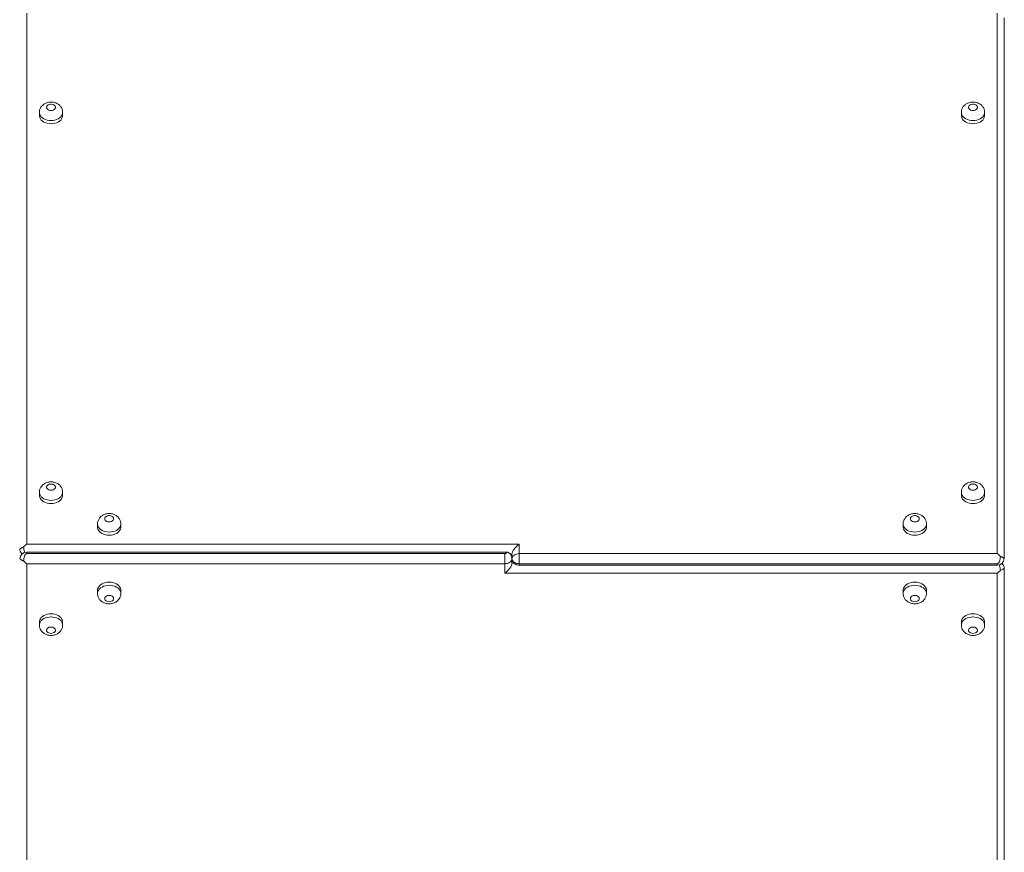
# Model space of a CAD drawing. Units: millimetres. Extents: x 31 to 184, y 45 to 227.
# Drawn here: x 107 to 114, y 110 to 116 of the extents above; entities that cross this region are included whole.
import ezdxf

# ---------------------------------------------------------------- set-up
doc = ezdxf.new("R2010")
doc.units = ezdxf.units.MM
doc.styles.add('SLDTEXTSTYLE0', font='TXT', dxfattribs={"width": 0.663})
doc.dimstyles.new('SLDDIMSTYLE1', dxfattribs={"dimtxt": 5, "dimasz": 3.302, "dimexe": 0, "dimexo": 0.0625, "dimgap": 1.25, "dimtad": 2, "dimlfac": 150, "dimrnd": 1e-09, "dimzin": 12, "dimdsep": 46, "dimtxsty": 'SLDTEXTSTYLE0', "dimsah": 1, "dimcen": 0.09, "dimadec": 0, "dimazin": 0, "dimtfac": 1, "dimtofl": 0, "dimtmove": 0, "dimatfit": 3, "dimfxl": 0, "dimfrac": 2, "dimtolj": 1, "dimtzin": 12, "dimarcsym": 0})

# ---------------------------------------------------------------- blocks, each defined once
blk = doc.blocks.new('*D5')
at = {"color": 7, "linetype": 'Continuous', "lineweight": 0}
for p, q in [((110.7635, 151.1689), (36.2571, 151.1689)), ((37.2571, 151.1689), (37.2571, 61.8169)), ((67.2571, 61.8169), (36.2571, 61.8169))]:
    blk.add_line(p, q, dxfattribs=at)
for points in [[(37.2571, 151.1689), (36.7491, 147.8669), (37.7651, 147.8669)], [(37.2571, 61.8169), (37.7651, 65.1189), (36.7491, 65.1189)]]:
    blk.add_solid(points, dxfattribs=at)
at = {"color": 7, "linetype": 'Continuous', "lineweight": 0, "insert": (30.8118, 94.0373), "char_height": 5, "attachment_point": 1, "rotation": 90, "style": 'SLDTEXTSTYLE0'}
blk.add_mtext('11270', dxfattribs=at)
blk = doc.blocks.new('*D6')
at = {"color": 7, "linetype": 'Continuous', "lineweight": 0}
for p, q in [((108.6871, 129.5507), (57.6177, 129.5507)), ((58.6177, 81.1231), (58.6177, 129.5507)), ((107.5323, 81.1231), (57.6177, 81.1231))]:
    blk.add_line(p, q, dxfattribs=at)
for points in [[(58.6177, 129.5507), (58.1097, 126.2487), (59.1257, 126.2487)], [(58.6177, 81.1231), (59.1257, 84.4251), (58.1097, 84.4251)]]:
    blk.add_solid(points, dxfattribs=at)
at = {"color": 7, "linetype": 'Continuous', "lineweight": 0, "insert": (52.1723, 95.8849), "char_height": 5, "attachment_point": 1, "rotation": 90, "style": 'SLDTEXTSTYLE0'}
blk.add_mtext('7270', dxfattribs=at)

msp = doc.modelspace()

# ---------------------------------------------------------------- linework, layer by layer
at = {"color": 7, "linetype": 'Continuous', "lineweight": 15}
for p, q in [((106.773816, 116.212826), (106.773816, 112.258652)), ((114.000482, 112.187941), (114.000482, 116.212826)), ((114.053711, 116.177471), (114.053711, 112.15229)), ((114.053816, 115.763562), (114.053711, 115.766895)), ((106.867149, 115.473631), (106.867149, 115.45006)), ((107.040482, 115.45006), (107.040482, 115.473631)), ((113.733816, 115.473631), (113.733816, 115.45006)), ((113.907149, 115.45006), (113.907149, 115.473631)), ((114.053711, 115.200229), (114.053816, 115.203562)), ((106.867149, 112.645203), (106.867149, 112.621633)), ((107.040482, 112.621633), (107.040482, 112.645203)), ((113.733816, 112.645203), (113.733816, 112.621633)), ((113.907149, 112.621633), (113.907149, 112.645203)), ((107.300482, 112.409501), (107.300482, 112.385931)), ((107.473816, 112.385931), (107.473816, 112.409501)), ((113.300482, 112.409501), (113.300482, 112.385931)), ((113.473816, 112.385931), (113.473816, 112.409501)), ((106.773816, 112.258652), (110.440482, 112.258652)), ((110.354445, 112.199144), (106.773816, 112.199144)), ((110.440482, 112.258652), (110.440482, 112.187941)), ((106.773816, 112.187941), (110.333816, 112.187941)), ((110.333816, 112.112516), (110.333816, 112.187941)), ((110.387149, 112.183227), (110.375715, 112.183227)), ((110.382492, 112.172024), (110.387149, 112.172024)), ((110.387149, 112.150229), (110.387149, 112.183227)), ((110.387149, 112.150229), (110.387149, 112.11723)), ((110.393972, 112.128433), (110.387149, 112.128433)), ((110.440482, 112.187941), (110.440482, 112.112516)), ((110.440482, 112.187941), (114.000482, 112.187941)), ((106.773816, 112.112516), (106.773816, 108.087631)), ((110.333816, 112.112516), (106.773816, 112.112516)), ((110.333816, 112.041806), (110.333816, 112.112516)), ((110.387149, 112.11723), (110.40242, 112.11723)), ((114.000482, 112.112516), (110.440482, 112.112516)), ((110.440482, 112.101314), (114.000482, 112.101314)), ((114.053711, 112.077457), (114.053711, 108.122987)), ((114.000482, 112.041806), (110.333816, 112.041806)), ((114.000482, 108.087631), (114.000482, 112.041806)), ((107.300482, 111.914526), (107.300482, 111.890956)), ((107.473816, 111.890956), (107.473816, 111.914526)), ((113.300482, 111.914526), (113.300482, 111.890956)), ((113.473816, 111.890956), (113.473816, 111.914526)), ((106.867149, 111.678824), (106.867149, 111.655254)), ((107.040482, 111.655254), (107.040482, 111.678824)), ((113.733816, 111.678824), (113.733816, 111.655254)), ((113.907149, 111.655254), (113.907149, 111.678824))]:
    msp.add_line(p, q, dxfattribs=at)
at = {"color": 8, "linetype": 'Continuous', "lineweight": 15}
for p, q in [((106.773816, 112.199144), (106.773816, 112.187941)), ((110.440482, 112.101314), (110.440482, 112.112516)), ((114.000482, 112.101314), (114.000482, 112.112516))]:
    msp.add_line(p, q, dxfattribs=at)
at = {"color": 7, "linetype": 'Continuous', "lineweight": 15, "flags": 128}
for points in [[(106.953816, 115.487773), (106.962809, 115.488647), (106.971135, 115.491204), (106.978177, 115.495255), (106.983412, 115.500499), (106.986452, 115.506547), (106.987071, 115.512951), (106.985224, 115.519236), (106.981048, 115.524935), (106.974852, 115.529627), (106.967096, 115.532962), (106.958355, 115.534694), (106.949277, 115.534694), (106.940536, 115.532962), (106.932779, 115.529627), (106.926583, 115.524935), (106.922407, 115.519236), (106.92056, 115.512951), (106.92118, 115.506547), (106.92422, 115.500499), (106.929455, 115.495255), (106.936496, 115.491204), (106.944823, 115.488647), (106.953816, 115.487773)], [(113.820482, 115.487773), (113.829476, 115.488647), (113.837802, 115.491204), (113.844844, 115.495255), (113.850079, 115.500499), (113.853119, 115.506547), (113.853738, 115.512951), (113.851891, 115.519236), (113.847715, 115.524935), (113.841519, 115.529627), (113.833762, 115.532962), (113.825021, 115.534694), (113.815944, 115.534694), (113.807202, 115.532962), (113.799446, 115.529627), (113.79325, 115.524935), (113.789074, 115.519236), (113.787227, 115.512951), (113.787846, 115.506547), (113.790886, 115.500499), (113.796121, 115.495255), (113.803163, 115.491204), (113.811489, 115.488647), (113.820482, 115.487773)], [(106.867149, 115.45006), (106.867445, 115.445), (106.869801, 115.435016), (106.874449, 115.425443), (106.881261, 115.416542), (106.890053, 115.408555), (106.900584, 115.4017), (106.912567, 115.396164), (106.925675, 115.392098), (106.939551, 115.389614), (106.953816, 115.388778)], [(106.953816, 115.388778), (106.968081, 115.389614), (106.981956, 115.392098), (106.995065, 115.396164), (107.007048, 115.4017), (107.017579, 115.408555), (107.02637, 115.416542), (107.033183, 115.425443), (107.03783, 115.435016), (107.040186, 115.445), (107.040482, 115.45006)], [(113.733816, 115.45006), (113.734112, 115.445), (113.736468, 115.435016), (113.741115, 115.425443), (113.747928, 115.416542), (113.75672, 115.408555), (113.767251, 115.4017), (113.779234, 115.396164), (113.792342, 115.392098), (113.806218, 115.389614), (113.820482, 115.388778)], [(113.820482, 115.388778), (113.834747, 115.389614), (113.848623, 115.392098), (113.861731, 115.396164), (113.873714, 115.4017), (113.884245, 115.408555), (113.893037, 115.416542), (113.899849, 115.425443), (113.904497, 115.435016), (113.906853, 115.445), (113.907149, 115.45006)], [(106.953816, 112.659346), (106.962809, 112.66022), (106.971135, 112.662777), (106.978177, 112.666828), (106.983412, 112.672072), (106.986452, 112.67812), (106.987071, 112.684524), (106.985224, 112.690809), (106.981048, 112.696508), (106.974852, 112.7012), (106.967096, 112.704535), (106.958355, 112.706267), (106.949277, 112.706267), (106.940536, 112.704535), (106.932779, 112.7012), (106.926583, 112.696508), (106.922407, 112.690809), (106.92056, 112.684524), (106.92118, 112.67812), (106.92422, 112.672072), (106.929455, 112.666828), (106.936496, 112.662777), (106.944823, 112.66022), (106.953816, 112.659346)], [(113.820482, 112.659346), (113.829476, 112.66022), (113.837802, 112.662777), (113.844844, 112.666828), (113.850079, 112.672072), (113.853119, 112.67812), (113.853738, 112.684524), (113.851891, 112.690809), (113.847715, 112.696508), (113.841519, 112.7012), (113.833762, 112.704535), (113.825021, 112.706267), (113.815944, 112.706267), (113.807202, 112.704535), (113.799446, 112.7012), (113.79325, 112.696508), (113.789074, 112.690809), (113.787227, 112.684524), (113.787846, 112.67812), (113.790886, 112.672072), (113.796121, 112.666828), (113.803163, 112.662777), (113.811489, 112.66022), (113.820482, 112.659346)], [(106.867149, 112.621633), (106.867445, 112.616573), (106.869801, 112.606589), (106.874449, 112.597016), (106.881261, 112.588115), (106.890053, 112.580128), (106.900584, 112.573273), (106.912567, 112.567737), (106.925675, 112.563671), (106.939551, 112.561186), (106.953816, 112.560351)], [(106.953816, 112.560351), (106.968081, 112.561186), (106.981956, 112.563671), (106.995065, 112.567737), (107.007048, 112.573273), (107.017579, 112.580128), (107.02637, 112.588115), (107.033183, 112.597016), (107.03783, 112.606589), (107.040186, 112.616573), (107.040482, 112.621633)], [(113.733816, 112.621633), (113.734112, 112.616573), (113.736468, 112.606589), (113.741115, 112.597016), (113.747928, 112.588115), (113.75672, 112.580128), (113.767251, 112.573273), (113.779234, 112.567737), (113.792342, 112.563671), (113.806218, 112.561186), (113.820482, 112.560351)], [(113.820482, 112.560351), (113.834747, 112.561186), (113.848623, 112.563671), (113.861731, 112.567737), (113.873714, 112.573273), (113.884245, 112.580128), (113.893037, 112.588115), (113.899849, 112.597016), (113.904497, 112.606589), (113.906853, 112.616573), (113.907149, 112.621633)], [(107.387149, 112.423643), (107.396142, 112.424517), (107.404469, 112.427075), (107.41151, 112.431126), (107.416745, 112.43637), (107.419785, 112.442418), (107.420405, 112.448822), (107.418558, 112.455107), (107.414381, 112.460806), (107.408185, 112.465497), (107.400429, 112.468832), (107.391688, 112.470564), (107.38261, 112.470564), (107.373869, 112.468832), (107.366113, 112.465497), (107.359917, 112.460806), (107.35574, 112.455107), (107.353893, 112.448822), (107.354513, 112.442418), (107.357553, 112.43637), (107.362788, 112.431126), (107.36983, 112.427075), (107.378156, 112.424517), (107.387149, 112.423643)], [(113.387149, 112.423643), (113.396142, 112.424517), (113.404469, 112.427075), (113.41151, 112.431126), (113.416745, 112.43637), (113.419785, 112.442418), (113.420405, 112.448822), (113.418558, 112.455107), (113.414381, 112.460806), (113.408185, 112.465497), (113.400429, 112.468832), (113.391688, 112.470564), (113.38261, 112.470564), (113.373869, 112.468832), (113.366113, 112.465497), (113.359917, 112.460806), (113.35574, 112.455107), (113.353893, 112.448822), (113.354513, 112.442418), (113.357553, 112.43637), (113.362788, 112.431126), (113.36983, 112.427075), (113.378156, 112.424517), (113.387149, 112.423643)], [(107.300482, 112.385931), (107.300778, 112.38087), (107.303134, 112.370887), (107.307782, 112.361314), (107.314595, 112.352413), (107.323386, 112.344425), (107.333917, 112.33757), (107.3459, 112.332035), (107.359008, 112.327969), (107.372884, 112.325484), (107.387149, 112.324648)], [(107.387149, 112.324648), (107.401414, 112.325484), (107.41529, 112.327969), (107.428398, 112.332035), (107.440381, 112.33757), (107.450912, 112.344425), (107.459704, 112.352413), (107.466516, 112.361314), (107.471164, 112.370887), (107.47352, 112.38087), (107.473816, 112.385931)], [(113.300482, 112.385931), (113.300778, 112.38087), (113.303134, 112.370887), (113.307782, 112.361314), (113.314595, 112.352413), (113.323386, 112.344425), (113.333917, 112.33757), (113.3459, 112.332035), (113.359008, 112.327969), (113.372884, 112.325484), (113.387149, 112.324648)], [(113.387149, 112.324648), (113.401414, 112.325484), (113.41529, 112.327969), (113.428398, 112.332035), (113.440381, 112.33757), (113.450912, 112.344425), (113.459704, 112.352413), (113.466516, 112.361314), (113.471164, 112.370887), (113.47352, 112.38087), (113.473816, 112.385931)], [(110.387149, 112.150229), (110.386124, 112.142871), (110.383089, 112.135797), (110.378161, 112.129277), (110.371528, 112.123562), (110.363446, 112.118872), (110.354226, 112.115387), (110.344221, 112.113241), (110.333816, 112.112516)], [(110.387149, 112.150229), (110.388174, 112.157586), (110.391209, 112.164661), (110.396137, 112.171181), (110.40277, 112.176895), (110.410852, 112.181585), (110.420073, 112.18507), (110.430078, 112.187216), (110.440482, 112.187941)], [(110.387149, 112.150229), (110.388174, 112.142871), (110.391209, 112.135797), (110.396137, 112.129277), (110.40277, 112.123562), (110.410852, 112.118872), (110.420073, 112.115387), (110.430078, 112.113241), (110.440482, 112.112516)], [(107.473816, 111.914526), (107.47352, 111.919587), (107.471164, 111.92957), (107.466516, 111.939143), (107.459704, 111.948045), (107.450912, 111.956032), (107.440381, 111.962887), (107.428398, 111.968423), (107.41529, 111.972489), (107.401414, 111.974973), (107.387149, 111.975809), (107.372884, 111.974973), (107.359008, 111.972489), (107.3459, 111.968423), (107.333917, 111.962887), (107.323386, 111.956032), (107.314595, 111.948045), (107.307782, 111.939143), (107.303134, 111.92957), (107.300778, 111.919587), (107.300482, 111.914526)], [(113.473816, 111.914526), (113.47352, 111.919587), (113.471164, 111.92957), (113.466516, 111.939143), (113.459704, 111.948045), (113.450912, 111.956032), (113.440381, 111.962887), (113.428398, 111.968423), (113.41529, 111.972489), (113.401414, 111.974973), (113.387149, 111.975809), (113.372884, 111.974973), (113.359008, 111.972489), (113.3459, 111.968423), (113.333917, 111.962887), (113.323386, 111.956032), (113.314595, 111.948045), (113.307782, 111.939143), (113.303134, 111.92957), (113.300778, 111.919587), (113.300482, 111.914526)], [(107.387149, 111.829674), (107.396142, 111.830548), (107.404469, 111.833105), (107.41151, 111.837156), (107.416745, 111.8424), (107.419785, 111.848448), (107.420405, 111.854852), (107.418558, 111.861137), (107.414381, 111.866836), (107.408185, 111.871528), (107.400429, 111.874863), (107.391688, 111.876595), (107.38261, 111.876595), (107.373869, 111.874863), (107.366113, 111.871528), (107.359917, 111.866836), (107.35574, 111.861137), (107.353893, 111.854852), (107.354513, 111.848448), (107.357553, 111.8424), (107.362788, 111.837156), (107.36983, 111.833105), (107.378156, 111.830548), (107.387149, 111.829674)], [(113.387149, 111.829674), (113.396142, 111.830548), (113.404469, 111.833105), (113.41151, 111.837156), (113.416745, 111.8424), (113.419785, 111.848448), (113.420405, 111.854852), (113.418558, 111.861137), (113.414381, 111.866836), (113.408185, 111.871528), (113.400429, 111.874863), (113.391688, 111.876595), (113.38261, 111.876595), (113.373869, 111.874863), (113.366113, 111.871528), (113.359917, 111.866836), (113.35574, 111.861137), (113.353893, 111.854852), (113.354513, 111.848448), (113.357553, 111.8424), (113.362788, 111.837156), (113.36983, 111.833105), (113.378156, 111.830548), (113.387149, 111.829674)], [(107.040482, 111.678824), (107.040186, 111.683885), (107.03783, 111.693868), (107.033183, 111.703441), (107.02637, 111.712343), (107.017579, 111.72033), (107.007048, 111.727185), (106.995065, 111.732721), (106.981956, 111.736786), (106.968081, 111.739271), (106.953816, 111.740107), (106.939551, 111.739271), (106.925675, 111.736786), (106.912567, 111.732721), (106.900584, 111.727185), (106.890053, 111.72033), (106.881261, 111.712343), (106.874449, 111.703441), (106.869801, 111.693868), (106.867445, 111.683885), (106.867149, 111.678824)], [(113.907149, 111.678824), (113.906853, 111.683885), (113.904497, 111.693868), (113.899849, 111.703441), (113.893037, 111.712343), (113.884245, 111.72033), (113.873714, 111.727185), (113.861731, 111.732721), (113.848623, 111.736786), (113.834747, 111.739271), (113.820482, 111.740107), (113.806218, 111.739271), (113.792342, 111.736786), (113.779234, 111.732721), (113.767251, 111.727185), (113.75672, 111.72033), (113.747928, 111.712343), (113.741115, 111.703441), (113.736468, 111.693868), (113.734112, 111.683885), (113.733816, 111.678824)], [(106.953816, 111.593971), (106.962809, 111.594845), (106.971135, 111.597403), (106.978177, 111.601454), (106.983412, 111.606698), (106.986452, 111.612746), (106.987071, 111.61915), (106.985224, 111.625435), (106.981048, 111.631134), (106.974852, 111.635825), (106.967096, 111.639161), (106.958355, 111.640892), (106.949277, 111.640892), (106.940536, 111.639161), (106.932779, 111.635825), (106.926583, 111.631134), (106.922407, 111.625435), (106.92056, 111.61915), (106.92118, 111.612746), (106.92422, 111.606698), (106.929455, 111.601454), (106.936496, 111.597403), (106.944823, 111.594845), (106.953816, 111.593971)], [(113.820482, 111.593971), (113.829476, 111.594845), (113.837802, 111.597403), (113.844844, 111.601454), (113.850079, 111.606698), (113.853119, 111.612746), (113.853738, 111.61915), (113.851891, 111.625435), (113.847715, 111.631134), (113.841519, 111.635825), (113.833762, 111.639161), (113.825021, 111.640892), (113.815944, 111.640892), (113.807202, 111.639161), (113.799446, 111.635825), (113.79325, 111.631134), (113.789074, 111.625435), (113.787227, 111.61915), (113.787846, 111.612746), (113.790886, 111.606698), (113.796121, 111.601454), (113.803163, 111.597403), (113.811489, 111.594845), (113.820482, 111.593971)]]:
    msp.add_lwpolyline(points, dxfattribs=at)
at = {"color": 8, "linetype": 'Continuous', "lineweight": 15, "flags": 128}
for points in [[(106.953816, 115.412348), (106.939551, 115.413184), (106.925675, 115.415668), (106.912567, 115.419734), (106.900584, 115.42527), (106.890053, 115.432125), (106.881261, 115.440112), (106.874449, 115.449014), (106.869801, 115.458587), (106.867445, 115.46857), (106.86715, 115.473819)], [(107.040482, 115.47374), (107.040186, 115.46857), (107.03783, 115.458587), (107.033183, 115.449014), (107.02637, 115.440112), (107.017579, 115.432125), (107.007048, 115.42527), (106.995065, 115.419734), (106.981956, 115.415668), (106.968081, 115.413184), (106.953816, 115.412348)], [(113.820482, 115.412348), (113.806218, 115.413184), (113.792342, 115.415668), (113.779234, 115.419734), (113.767251, 115.42527), (113.75672, 115.432125), (113.747928, 115.440112), (113.741115, 115.449014), (113.736468, 115.458587), (113.734112, 115.46857), (113.733816, 115.473819)], [(113.907149, 115.47374), (113.906853, 115.46857), (113.904497, 115.458587), (113.899849, 115.449014), (113.893037, 115.440112), (113.884245, 115.432125), (113.873714, 115.42527), (113.861731, 115.419734), (113.848623, 115.415668), (113.834747, 115.413184), (113.820482, 115.412348)], [(106.953816, 112.583921), (106.939551, 112.584757), (106.925675, 112.587241), (106.912567, 112.591307), (106.900584, 112.596843), (106.890053, 112.603698), (106.881261, 112.611685), (106.874449, 112.620587), (106.869801, 112.630159), (106.867445, 112.640143), (106.86715, 112.645391)], [(107.040482, 112.645313), (107.040186, 112.640143), (107.03783, 112.630159), (107.033183, 112.620587), (107.02637, 112.611685), (107.017579, 112.603698), (107.007048, 112.596843), (106.995065, 112.591307), (106.981956, 112.587241), (106.968081, 112.584757), (106.953816, 112.583921)], [(113.820482, 112.583921), (113.806218, 112.584757), (113.792342, 112.587241), (113.779234, 112.591307), (113.767251, 112.596843), (113.75672, 112.603698), (113.747928, 112.611685), (113.741115, 112.620587), (113.736468, 112.630159), (113.734112, 112.640143), (113.733816, 112.645391)], [(113.907149, 112.645313), (113.906853, 112.640143), (113.904497, 112.630159), (113.899849, 112.620587), (113.893037, 112.611685), (113.884245, 112.603698), (113.873714, 112.596843), (113.861731, 112.591307), (113.848623, 112.587241), (113.834747, 112.584757), (113.820482, 112.583921)], [(107.387149, 112.348219), (107.372884, 112.349054), (107.359008, 112.351539), (107.3459, 112.355605), (107.333917, 112.361141), (107.323386, 112.367996), (107.314595, 112.375983), (107.307782, 112.384884), (107.303134, 112.394457), (107.300778, 112.404441), (107.300483, 112.409689)], [(107.473816, 112.409611), (107.47352, 112.404441), (107.471164, 112.394457), (107.466516, 112.384884), (107.459704, 112.375983), (107.450912, 112.367996), (107.440381, 112.361141), (107.428398, 112.355605), (107.41529, 112.351539), (107.401414, 112.349054), (107.387149, 112.348219)], [(113.387149, 112.348219), (113.372884, 112.349054), (113.359008, 112.351539), (113.3459, 112.355605), (113.333917, 112.361141), (113.323386, 112.367996), (113.314595, 112.375983), (113.307782, 112.384884), (113.303134, 112.394457), (113.300778, 112.404441), (113.300483, 112.409689)], [(113.473816, 112.409611), (113.47352, 112.404441), (113.471164, 112.394457), (113.466516, 112.384884), (113.459704, 112.375983), (113.450912, 112.367996), (113.440381, 112.361141), (113.428398, 112.355605), (113.41529, 112.351539), (113.401414, 112.349054), (113.387149, 112.348219)], [(107.300483, 111.891144), (107.300778, 111.896017), (107.303134, 111.906), (107.307782, 111.915573), (107.314595, 111.924475), (107.323386, 111.932462), (107.333917, 111.939317), (107.3459, 111.944853), (107.359008, 111.948918), (107.372884, 111.951403), (107.387149, 111.952239), (107.401414, 111.951403), (107.41529, 111.948918), (107.428398, 111.944853), (107.440381, 111.939317), (107.450912, 111.932462), (107.459704, 111.924475), (107.466516, 111.915573), (107.471164, 111.906), (107.47352, 111.896017), (107.473816, 111.891066)], [(113.300483, 111.891144), (113.300778, 111.896017), (113.303134, 111.906), (113.307782, 111.915573), (113.314595, 111.924475), (113.323386, 111.932462), (113.333917, 111.939317), (113.3459, 111.944853), (113.359008, 111.948918), (113.372884, 111.951403), (113.387149, 111.952239), (113.401414, 111.951403), (113.41529, 111.948918), (113.428398, 111.944853), (113.440381, 111.939317), (113.450912, 111.932462), (113.459704, 111.924475), (113.466516, 111.915573), (113.471164, 111.906), (113.47352, 111.896017), (113.473816, 111.891066)], [(106.86715, 111.655442), (106.867445, 111.660315), (106.869801, 111.670298), (106.874449, 111.679871), (106.881261, 111.688772), (106.890053, 111.69676), (106.900584, 111.703615), (106.912567, 111.70915), (106.925675, 111.713216), (106.939551, 111.715701), (106.953816, 111.716537), (106.968081, 111.715701), (106.981956, 111.713216), (106.995065, 111.70915), (107.007048, 111.703615), (107.017579, 111.69676), (107.02637, 111.688772), (107.033183, 111.679871), (107.03783, 111.670298), (107.040186, 111.660315), (107.040482, 111.655364)], [(113.733816, 111.655442), (113.734112, 111.660315), (113.736468, 111.670298), (113.741115, 111.679871), (113.747928, 111.688772), (113.75672, 111.69676), (113.767251, 111.703615), (113.779234, 111.70915), (113.792342, 111.713216), (113.806218, 111.715701), (113.820482, 111.716537), (113.834747, 111.715701), (113.848623, 111.713216), (113.861731, 111.70915), (113.873714, 111.703615), (113.884245, 111.69676), (113.893037, 111.688772), (113.899849, 111.679871), (113.904497, 111.670298), (113.906853, 111.660315), (113.907149, 111.655364)]]:
    msp.add_lwpolyline(points, dxfattribs=at)
at = {"color": 7, "linetype": 'Continuous', "lineweight": 15}
for centre, start, end in [((106.773816, 112.14581), 90, 175.8149356), ((106.773816, 112.225358), 184.2143033, 228.2239831), ((110.333816, 112.150229), 21.7087999, 65.8790861), ((114.000482, 112.154647), 270, 355.8549709), ((114.000482, 112.0751), 4.1496313, 48.2239831)]:
    msp.add_arc(centre, 0.053333, start, end, dxfattribs=at)
for centre, major_axis, start_param, end_param in [((106.773816, 112.220939), (0.049274, 0.049274), 1.17809725, 1.65816883), ((110.440482, 112.220939), (0.049274, 0.049274), 1.17809725, 2.74889357), ((106.773816, 112.150229), (0.049274, -0.049274), 4.62501648, 5.10508806), ((114.000482, 112.150229), (0.049274, -0.049274), 1.48342382, 1.96349541), ((110.333816, 112.079518), (0.049274, 0.049274), 4.3196899, 5.89048623), ((114.000482, 112.079518), (0.049274, 0.049274), 4.3196899, 4.79976148)]:
    msp.add_ellipse(centre, major_axis=major_axis, ratio=0.41421356, start_param=start_param, end_param=end_param, dxfattribs=at)
for points, knots in [([(107.040221, 115.473801), (107.040246, 115.476202), (107.040313, 115.482613), (107.038099, 115.492815), (107.03398, 115.503976), (107.028047, 115.514252), (107.020564, 115.523515), (107.011625, 115.531652), (107.001349, 115.538545), (106.989867, 115.544056), (106.977363, 115.54803), (106.964095, 115.550316), (106.950368, 115.550792), (106.936504, 115.549362), (106.922839, 115.545952), (106.910251, 115.540719), (106.899109, 115.533976), (106.889633, 115.52612), (106.88164, 115.517107), (106.875249, 115.507132), (106.870492, 115.49604), (106.867596, 115.484855), (106.867405, 115.477265), (106.867321, 115.473923)], [0, 0, 0, 0, 0.028243652, 0.075401426, 0.121883776, 0.168119715, 0.21455016, 0.261604577, 0.309647103, 0.358892558, 0.409340067, 0.460812771, 0.513118425, 0.566194926, 0.620113478, 0.674862361, 0.723796063, 0.771789047, 0.818828067, 0.865071088, 0.910740545, 0.960698059, 1, 1, 1, 1]), ([(113.906888, 115.473801), (113.906913, 115.476202), (113.906979, 115.482613), (113.904766, 115.492815), (113.900647, 115.503976), (113.894713, 115.514252), (113.887231, 115.523515), (113.878292, 115.531652), (113.868016, 115.538545), (113.856533, 115.544056), (113.84403, 115.54803), (113.830762, 115.550316), (113.817034, 115.550792), (113.803171, 115.549362), (113.789505, 115.545952), (113.776918, 115.540719), (113.765776, 115.533976), (113.7563, 115.52612), (113.748307, 115.517107), (113.741916, 115.507132), (113.737159, 115.49604), (113.734263, 115.484855), (113.734072, 115.477265), (113.733987, 115.473923)], [0, 0, 0, 0, 0.02824365, 0.07540143, 0.12188378, 0.16811972, 0.21455016, 0.26160458, 0.3096471, 0.35889256, 0.40934007, 0.46081277, 0.51311843, 0.56619493, 0.62011348, 0.67486236, 0.72379606, 0.77178905, 0.81882807, 0.86507109, 0.91074055, 0.96069806, 1, 1, 1, 1]), ([(107.040221, 112.645374), (107.040246, 112.647775), (107.040313, 112.654186), (107.038099, 112.664388), (107.03398, 112.675549), (107.028047, 112.685825), (107.020564, 112.695088), (107.011625, 112.703225), (107.001349, 112.710118), (106.989867, 112.715629), (106.977363, 112.719603), (106.964095, 112.721889), (106.950368, 112.722365), (106.936504, 112.720935), (106.922839, 112.717525), (106.910251, 112.712292), (106.899109, 112.705549), (106.889633, 112.697693), (106.88164, 112.68868), (106.875249, 112.678705), (106.870492, 112.667613), (106.867596, 112.656428), (106.867405, 112.648838), (106.867321, 112.645496)], [0, 0, 0, 0, 0.02824365, 0.07540143, 0.12188378, 0.16811972, 0.21455016, 0.26160458, 0.3096471, 0.35889256, 0.40934007, 0.46081277, 0.51311843, 0.56619493, 0.62011348, 0.67486236, 0.72379606, 0.77178905, 0.81882807, 0.86507109, 0.91074055, 0.96069806, 1, 1, 1, 1]), ([(113.906888, 112.645374), (113.906913, 112.647775), (113.906979, 112.654186), (113.904766, 112.664388), (113.900647, 112.675549), (113.894713, 112.685825), (113.887231, 112.695088), (113.878292, 112.703225), (113.868016, 112.710118), (113.856533, 112.715629), (113.84403, 112.719603), (113.830762, 112.721889), (113.817034, 112.722365), (113.803171, 112.720935), (113.789505, 112.717525), (113.776918, 112.712292), (113.765776, 112.705549), (113.7563, 112.697693), (113.748307, 112.68868), (113.741916, 112.678705), (113.737159, 112.667613), (113.734263, 112.656428), (113.734072, 112.648838), (113.733987, 112.645496)], [0, 0, 0, 0, 0.02824365, 0.07540143, 0.12188378, 0.16811972, 0.21455016, 0.26160458, 0.3096471, 0.35889256, 0.40934007, 0.46081277, 0.51311843, 0.56619493, 0.62011348, 0.67486236, 0.72379606, 0.77178905, 0.81882807, 0.86507109, 0.91074055, 0.96069806, 1, 1, 1, 1]), ([(107.473555, 112.409672), (107.47358, 112.412073), (107.473646, 112.418484), (107.471433, 112.428686), (107.467313, 112.439847), (107.46138, 112.450123), (107.453898, 112.459385), (107.444959, 112.467522), (107.434683, 112.474415), (107.4232, 112.479926), (107.410697, 112.4839), (107.397428, 112.486187), (107.383701, 112.486662), (107.369837, 112.485233), (107.356172, 112.481823), (107.343585, 112.476589), (107.332442, 112.469846), (107.322966, 112.46199), (107.314973, 112.452978), (107.308583, 112.443003), (107.303826, 112.431911), (107.30093, 112.420726), (107.300738, 112.413135), (107.300654, 112.409793)], [0, 0, 0, 0, 0.02824365, 0.07540143, 0.12188378, 0.16811972, 0.21455016, 0.26160458, 0.3096471, 0.35889256, 0.40934007, 0.46081277, 0.51311843, 0.56619493, 0.62011348, 0.67486236, 0.72379606, 0.77178905, 0.81882807, 0.86507109, 0.91074055, 0.96069806, 1, 1, 1, 1]), ([(113.473555, 112.409672), (113.47358, 112.412073), (113.473646, 112.418484), (113.471433, 112.428686), (113.467313, 112.439847), (113.46138, 112.450123), (113.453898, 112.459385), (113.444959, 112.467522), (113.434683, 112.474415), (113.4232, 112.479926), (113.410697, 112.4839), (113.397428, 112.486187), (113.383701, 112.486662), (113.369837, 112.485233), (113.356172, 112.481823), (113.343585, 112.476589), (113.332442, 112.469846), (113.322966, 112.46199), (113.314973, 112.452978), (113.308583, 112.443003), (113.303826, 112.431911), (113.30093, 112.420726), (113.300738, 112.413135), (113.300654, 112.409793)], [0, 0, 0, 0, 0.02824365, 0.07540143, 0.12188378, 0.16811972, 0.21455016, 0.26160458, 0.3096471, 0.35889256, 0.40934007, 0.46081277, 0.51311843, 0.56619493, 0.62011348, 0.67486236, 0.72379606, 0.77178905, 0.81882807, 0.86507109, 0.91074055, 0.96069806, 1, 1, 1, 1]), ([(106.720587, 112.223001), (106.720588, 112.222697), (106.720592, 112.222078), (106.720623, 112.221389), (106.720683, 112.220906), (106.720812, 112.220598), (106.721063, 112.220658), (106.721681, 112.221308), (106.722933, 112.222826), (106.725308, 112.225207), (106.728655, 112.227893), (106.733232, 112.2308), (106.739141, 112.23369), (106.744763, 112.235743), (106.748293, 112.236724), (106.749184, 112.236972)], [0, 0, 0, 0, 0.021810709, 0.044506401, 0.071909282, 0.10008676, 0.151047574, 0.203187741, 0.312043895, 0.423587314, 0.543186406, 0.665250897, 0.806099432, 0.951071099, 1, 1, 1, 1]), ([(106.749184, 112.236972), (106.750028, 112.23123), (106.751715, 112.21975), (106.754957, 112.205033), (106.758822, 112.198358), (106.760053, 112.196233)], [0, 0, 0, 0, 0.40542837, 0.81065361, 1, 1, 1, 1]), ([(110.333816, 112.187941), (110.334273, 112.187958), (110.335206, 112.187993), (110.33665, 112.188279), (110.338103, 112.188742), (110.339886, 112.189535), (110.341788, 112.19066), (110.344405, 112.192534), (110.347135, 112.194818), (110.349899, 112.197095), (110.352258, 112.198627), (110.354184, 112.199362), (110.355125, 112.19893), (110.355543, 112.198738)], [0, 0, 0, 0, 0.02860704, 0.05837362, 0.09432079, 0.13128402, 0.19811812, 0.26649929, 0.40916186, 0.55534774, 0.7120531, 0.87199112, 1, 1, 1, 1]), ([(106.749184, 112.134196), (106.748293, 112.134444), (106.744838, 112.135404), (106.739207, 112.13745), (106.733317, 112.14032), (106.728682, 112.143255), (106.725349, 112.145925), (106.722948, 112.148324), (106.721693, 112.149847), (106.721065, 112.150508), (106.720815, 112.150573), (106.720684, 112.150265), (106.720624, 112.149791), (106.720592, 112.1491), (106.720589, 112.148482), (106.720587, 112.148168)], [0, 0, 0, 0, 0.04892913, 0.18976543, 0.33475082, 0.4543572, 0.57641544, 0.68544904, 0.79681417, 0.84791789, 0.89991427, 0.92738646, 0.95549403, 0.97733898, 1, 1, 1, 1]), ([(106.773816, 112.187941), (106.773732, 112.18794), (106.772691, 112.187932), (106.770708, 112.187553), (106.767305, 112.185904), (106.761567, 112.180431), (106.756224, 112.168844), (106.751578, 112.151551), (106.749982, 112.139982), (106.749184, 112.134196)], [0, 0, 0, 0, 0.00379804, 0.04750404, 0.09075982, 0.1889323, 0.46131302, 0.73058902, 1, 1, 1, 1]), ([(110.383302, 112.169916), (110.383568, 112.169305), (110.384584, 112.166966), (110.385443, 112.163694), (110.386165, 112.160279), (110.386544, 112.157983), (110.386839, 112.155646), (110.387011, 112.15368), (110.387101, 112.152149), (110.387142, 112.151089), (110.387147, 112.1505), (110.387149, 112.150229)], [0, 0, 0, 0, 0.09973057, 0.38196462, 0.49228605, 0.60338107, 0.71385689, 0.82716908, 0.88682375, 0.9479525, 1, 1, 1, 1]), ([(110.387662, 112.145551), (110.387696, 112.145175), (110.388037, 112.141402), (110.390521, 112.13463), (110.394989, 112.125764), (110.401024, 112.118109), (110.408151, 112.111745), (110.41625, 112.106753), (110.425183, 112.103245), (110.433401, 112.101539), (110.438569, 112.101375), (110.440482, 112.101314)], [0, 0, 0, 0, 0.015123184, 0.151886222, 0.284266441, 0.413254503, 0.539969086, 0.665826605, 0.792739142, 0.923286264, 1, 1, 1, 1]), ([(114.000482, 112.112516), (114.000566, 112.112517), (114.001608, 112.112526), (114.003591, 112.112905), (114.006993, 112.114554), (114.012731, 112.120026), (114.018075, 112.131613), (114.02272, 112.148906), (114.024316, 112.160475), (114.025114, 112.166261)], [0, 0, 0, 0, 0.00379804, 0.04750404, 0.09075982, 0.1889323, 0.46131302, 0.73058902, 1, 1, 1, 1]), ([(114.025114, 112.166261), (114.026005, 112.166013), (114.02946, 112.165053), (114.035091, 112.163007), (114.040981, 112.160138), (114.045616, 112.157202), (114.048949, 112.154532), (114.05135, 112.152133), (114.052605, 112.15061), (114.053233, 112.149949), (114.053483, 112.149885), (114.053615, 112.150193), (114.053674, 112.150667), (114.053706, 112.151358), (114.05371, 112.151976), (114.053711, 112.15229)], [0, 0, 0, 0, 0.04892913, 0.18976543, 0.33475082, 0.4543572, 0.57641544, 0.68544904, 0.79681417, 0.84791789, 0.89991427, 0.92738646, 0.95549403, 0.97733898, 1, 1, 1, 1]), ([(114.025114, 112.063486), (114.02427, 112.069227), (114.022582, 112.080706), (114.019355, 112.095384), (114.015511, 112.102027), (114.014301, 112.10412)], [0, 0, 0, 0, 0.40665638, 0.813109, 1, 1, 1, 1]), ([(114.053711, 112.077457), (114.053704, 112.078028), (114.053689, 112.079314), (114.053485, 112.080048), (114.05259, 112.07916), (114.049315, 112.075209), (114.041239, 112.069388), (114.032077, 112.065422), (114.026004, 112.063733), (114.025114, 112.063486)], [0, 0, 0, 0, 0.04442211, 0.0999887, 0.20313561, 0.42355762, 0.66530964, 0.9509289, 1, 1, 1, 1]), ([(107.300654, 111.891248), (107.300597, 111.890453), (107.300251, 111.885631), (107.301685, 111.876834), (107.304932, 111.865347), (107.310159, 111.854669), (107.31697, 111.844954), (107.325296, 111.836315), (107.335006, 111.828867), (107.345985, 111.82274), (107.358074, 111.818078), (107.370892, 111.815089), (107.380728, 111.814114), (107.386127, 111.814063), (107.387149, 111.814053)], [0, 0, 0, 0, 0.01868691, 0.11337793, 0.20642898, 0.29861449, 0.39080592, 0.4838774, 0.57862837, 0.67563741, 0.77509552, 0.87677387, 0.97666782, 1, 1, 1, 1]), ([(107.387149, 111.814053), (107.390258, 111.814138), (107.398026, 111.814353), (107.410379, 111.816463), (107.423843, 111.820717), (107.436031, 111.826779), (107.446598, 111.834242), (107.455381, 111.842679), (107.462606, 111.85218), (107.468189, 111.862547), (107.471986, 111.873889), (107.473857, 111.883556), (107.473622, 111.889436), (107.473555, 111.891127)], [0, 0, 0, 0, 0.07100365, 0.17743571, 0.28567737, 0.39535937, 0.49203028, 0.58676736, 0.67972665, 0.77130663, 0.86196351, 0.9603173, 1, 1, 1, 1]), ([(113.300654, 111.891248), (113.300597, 111.890453), (113.300251, 111.885631), (113.301685, 111.876834), (113.304932, 111.865347), (113.310159, 111.854669), (113.31697, 111.844954), (113.325296, 111.836315), (113.335006, 111.828867), (113.345985, 111.82274), (113.358074, 111.818078), (113.370892, 111.815089), (113.380728, 111.814114), (113.386127, 111.814063), (113.387149, 111.814053)], [0, 0, 0, 0, 0.01868691, 0.11337793, 0.20642898, 0.29861449, 0.39080592, 0.4838774, 0.57862837, 0.67563741, 0.77509552, 0.87677387, 0.97666782, 1, 1, 1, 1]), ([(113.387149, 111.814053), (113.390258, 111.814138), (113.398026, 111.814353), (113.410379, 111.816463), (113.423843, 111.820717), (113.436031, 111.826779), (113.446598, 111.834242), (113.455381, 111.842679), (113.462606, 111.85218), (113.468189, 111.862547), (113.471986, 111.873889), (113.473857, 111.883556), (113.473622, 111.889436), (113.473555, 111.891127)], [0, 0, 0, 0, 0.07100365, 0.17743571, 0.28567737, 0.39535937, 0.49203028, 0.58676736, 0.67972665, 0.77130663, 0.86196351, 0.9603173, 1, 1, 1, 1]), ([(106.867321, 111.655546), (106.867264, 111.654751), (106.866918, 111.649928), (106.868352, 111.641132), (106.871599, 111.629645), (106.876825, 111.618967), (106.883637, 111.609252), (106.891963, 111.600613), (106.901673, 111.593165), (106.912652, 111.587038), (106.924741, 111.582376), (106.937558, 111.579387), (106.947395, 111.578412), (106.952794, 111.57836), (106.953816, 111.57835)], [0, 0, 0, 0, 0.01868691, 0.11337793, 0.20642898, 0.29861449, 0.39080592, 0.4838774, 0.57862837, 0.67563741, 0.77509552, 0.87677387, 0.97666782, 1, 1, 1, 1]), ([(106.953816, 111.57835), (106.956924, 111.578436), (106.964692, 111.57865), (106.977046, 111.580761), (106.99051, 111.585015), (107.002698, 111.591077), (107.013264, 111.59854), (107.022048, 111.606977), (107.029273, 111.616478), (107.034855, 111.626844), (107.038653, 111.638187), (107.040523, 111.647854), (107.040289, 111.653734), (107.040221, 111.655424)], [0, 0, 0, 0, 0.07100365, 0.17743571, 0.28567737, 0.39535937, 0.49203028, 0.58676736, 0.67972665, 0.77130663, 0.86196351, 0.9603173, 1, 1, 1, 1]), ([(113.733987, 111.655546), (113.73393, 111.654751), (113.733584, 111.649928), (113.735019, 111.641132), (113.738266, 111.629645), (113.743492, 111.618967), (113.750304, 111.609252), (113.75863, 111.600613), (113.768339, 111.593165), (113.779318, 111.587038), (113.791407, 111.582376), (113.804225, 111.579387), (113.814062, 111.578412), (113.81946, 111.57836), (113.820482, 111.57835)], [0, 0, 0, 0, 0.01868691, 0.11337793, 0.20642898, 0.29861449, 0.39080592, 0.4838774, 0.57862837, 0.67563741, 0.77509552, 0.87677387, 0.97666782, 1, 1, 1, 1]), ([(113.820482, 111.57835), (113.823591, 111.578436), (113.831359, 111.57865), (113.843713, 111.580761), (113.857177, 111.585015), (113.869364, 111.591077), (113.879931, 111.59854), (113.888715, 111.606977), (113.895939, 111.616478), (113.901522, 111.626844), (113.905319, 111.638187), (113.90719, 111.647854), (113.906956, 111.653734), (113.906888, 111.655424)], [0, 0, 0, 0, 0.07100365, 0.17743571, 0.28567737, 0.39535937, 0.49203028, 0.58676736, 0.67972665, 0.77130663, 0.86196351, 0.9603173, 1, 1, 1, 1])]:
    msp.add_open_spline(points, degree=3, knots=knots, dxfattribs=at)

# ---------------------------------------------------------------- dimensions: what is measured, and where the dimension line sits
at = {"color": 7, "linetype": 'Continuous', "lineweight": 0}
for base, p1, p2, picture, middle in [((37.257099, 61.816895), (110.763467, 151.168886), (67.257099, 61.816895), '*D5', (37.257099, 103.272898)), ((58.61766, 129.550708), (107.532273, 81.123116), (108.687149, 129.550708), '*D6', (58.61766, 103.272898))]:
    dim = msp.add_linear_dim(base=base, p1=p1, p2=p2, angle=90, dimstyle='SLDDIMSTYLE1', dxfattribs=at)
    dim.commit()
    dim.dimension.update_dxf_attribs({"geometry": picture, "text_midpoint": middle, "dimtype": 160})

doc.saveas('drawing.dxf')
